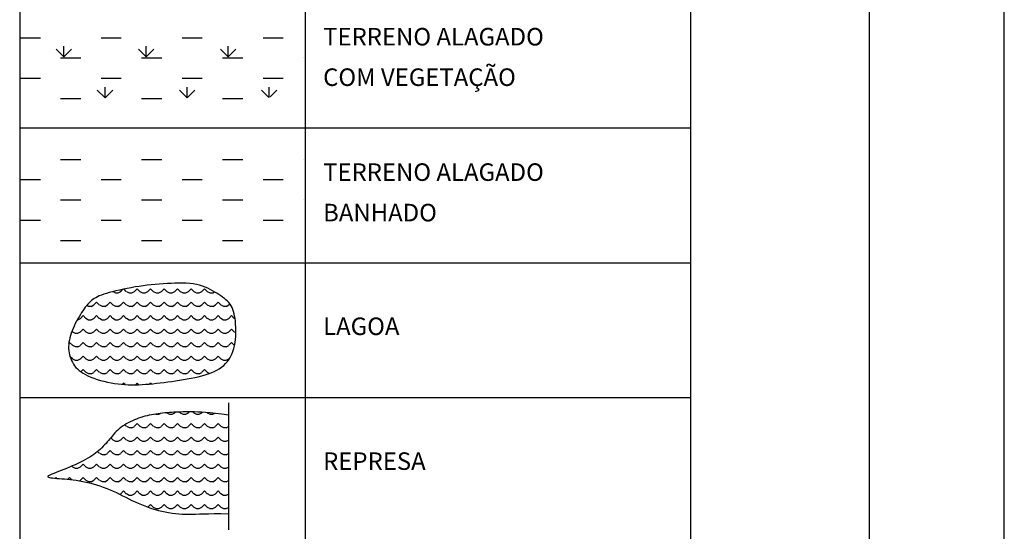
# Model space of a CAD drawing. Extents: x -1448371 to -1448041, y 845187 to 845399.
# Drawn here: x -1448059 to -1448041, y 845315 to 845324 of the extents above; entities that cross this region are included whole.
import ezdxf

# ---------------------------------------------------------------- set-up
doc = ezdxf.new("R2010")
doc.units = 0
doc.header["$LTSCALE"] = 2.5
doc.header["$MEASUREMENT"] = 0
doc.layers.get('0').update_dxf_attribs({"color": 8, "linetype": 'CONTINUOUS'})
doc.layers.add('FOLHA-TOP', color=7, linetype='CONTINUOUS')
doc.styles.add('ROMANS', font='ROMANS.SHX', dxfattribs={"height": 0.26})
pattern_1 = [(0, (0, 0), (0, 0.001), [0.0002, -0.0008]), (45, (0.0004, 0.0001), (7.437626903250561e-20, 0.001000000000019025), [0.0002828427125, -0.00113137085]), (135, (0.0008, 0.0001), (-0.001000000000019025, 1.151422707179606e-19), [0.0002828427125, -0.00113137085]), (26.56505120000001, (0.0002, 0), (0.0009999999997764874, 8.472781752187544e-13), [0.0002236, -0.002012467977]), (333.4349488, (0.0008, 0.0001), (0.0009999999997764874, -8.472787330949822e-13), [0.0002236, -0.002012467977])]

# ---------------------------------------------------------------- blocks, each defined once
blk = doc.blocks.new('BLKCONV')
h = blk.add_hatch()
h.set_pattern_fill('WATER', color=151, scale=0.001, style=0)
h.set_pattern_definition(pattern_1)
h.paths.add_polyline_path([(0.1158924908095807, -0.1027420550823191), (0.115802225373042, -0.102626967176632), (0.1157014840130831, -0.1025190735797998), (0.115590897809428, -0.1024169859164294), (0.1154710978418009, -0.1023193158111278), (0.1153427151899259, -0.102224674888502), (0.1152063809335271, -0.1021316747731588), (0.1150627261523286, -0.1020389270897053), (0.1149123819260545, -0.1019450434627483), (0.1147557058665485, -0.1018492140066421), (0.1145919617141325, -0.1017529427947289), (0.1144201397412478, -0.1016583123900984), (0.1142392302203359, -0.1015674053558402), (0.1140482234238383, -0.1014823042550438), (0.1138461096241963, -0.1014050916507989), (0.1136318790938514, -0.1013378501061948), (0.1134045221052449, -0.1012826621843213), (0.1131634812046207, -0.1012410214405254), (0.1129100080334315, -0.1012120653991841), (0.1126458065069323, -0.1011943425769319), (0.1123725805403784, -0.1011864014904035), (0.1120920340490248, -0.1011867906562334), (0.1118058709481266, -0.1011940585910561), (0.1115157951529389, -0.1012067538115061), (0.1112235105787168, -0.1012234248342181), (0.1109304371548396, -0.1012429146796977), (0.1106368588671831, -0.1012652443839358), (0.1103427757157473, -0.1012907294867945), (0.1100481877005323, -0.1013196855281358), (0.1097530948215379, -0.1013524280478218), (0.1094574970787642, -0.1013892725857145), (0.1091613944722113, -0.1014305346816759), (0.1088647870018791, -0.1014765298755682), (0.1085681690135514, -0.1015273843833362), (0.1082740122361478, -0.1015824671252557), (0.1079852827443716, -0.1016409576976854), (0.107704946612926, -0.1017020356969839), (0.1074359699165144, -0.10176488071951), (0.1071813187298402, -0.1018286723616222), (0.1069439591276066, -0.1018925902196793), (0.106726857184517, -0.1019558138900398), (0.1065320849456654, -0.1020178174729338), (0.1063581383377096, -0.102079253084076), (0.1062026192576978, -0.1021410673430527), (0.1060631296026785, -0.10220420686945), (0.1059372712696999, -0.1022696182828541), (0.1058226461558105, -0.1023382482028512), (0.1057168561580587, -0.1024110432490274), (0.1056175031734928, -0.1024889500409689), (0.1055224415310508, -0.1025728415722941), (0.1054305352872295, -0.10266329633275), (0.1053409009304149, -0.102760819186116), (0.1052526549489933, -0.1028659149961713), (0.1051649138313511, -0.1029790886266952), (0.1050767940658744, -0.1031008449414671), (0.1049874121409494, -0.1032316888042661), (0.1048958845449625, -0.1033721250788717), (0.1048017274501251, -0.1035223115352147), (0.1047060557639499, -0.1036810175678333), (0.1046103840777746, -0.103846665477417), (0.1045162269829372, -0.1040176775646558), (0.1044250990707756, -0.1041924761302391), (0.1043385149326276, -0.1043694834748569), (0.104257989159831, -0.1045471218991988), (0.1041850363437237, -0.1047238137039545), (0.1041209291617494, -0.1048982441396988), (0.1040659726357748, -0.1050701502565467), (0.1040202298737721, -0.1052395320544981), (0.1039837639837139, -0.1054063895335531), (0.1039566380735725, -0.1055707226937116), (0.1039389152513204, -0.1057325315349738), (0.1039306586249299, -0.1058918160573394), (0.1039319313023735, -0.1060485762608086), (0.1039427858736283, -0.1062027700733998), (0.1039632328566895, -0.1063541871352048), (0.1039932722515572, -0.1065025750143341), (0.1040329040582313, -0.1066476812788981), (0.104082128276712, -0.106789253497007), (0.1041409449069992, -0.1069270392367713), (0.1042093539490928, -0.1070607860663013), (0.1042873554029929, -0.1071902415537073), (0.1043751596286076, -0.1073152058570767), (0.104473818425477, -0.1074356894944049), (0.1045845939530493, -0.1075517555736643), (0.1047087483707728, -0.1076634672028274), (0.1048475438380956, -0.1077708874898665), (0.105002242514466, -0.1078740795427541), (0.1051741065593323, -0.1079731064694625), (0.1053643981321426, -0.1080680313779642), (0.1055736641686579, -0.1081588016782822), (0.1057995907098897, -0.1082449019886418), (0.1060391485731623, -0.1083257012293188), (0.1062893085757999, -0.1084005683205892), (0.1065470415351269, -0.1084688721827288), (0.1068093182684675, -0.1085299817360136), (0.1070731095931459, -0.1085832659007194), (0.1073353863264865, -0.1086280935971221), (0.10759381347351, -0.1086640335874102), (0.1078488327900233, -0.1086914540014228), (0.1081015802195299, -0.1087109228109117), (0.108353191705533, -0.1087230079876284), (0.1086048031915361, -0.1087282775033247), (0.1088575506210426, -0.1087272993297523), (0.1091125699375559, -0.108720641438663), (0.1093709970845794, -0.1087088718018083), (0.1096337260917223, -0.1086925163189584), (0.1099006833330167, -0.108671932601957), (0.1101715532686006, -0.1086474361906661), (0.1104460203586119, -0.1086193426249477), (0.1107237690631886, -0.108587967444664), (0.1110044838424687, -0.108553626189677), (0.11128784915659, -0.1085166343998486), (0.1115735494656905, -0.1084773076150411), (0.1118610483520047, -0.1084358561951624), (0.1121489258861534, -0.1083920697803045), (0.1124355412608539, -0.1083456328306053), (0.1127192536688235, -0.1082962298062028), (0.1129984223027794, -0.1082435451672349), (0.1132714063554391, -0.1081872633738396), (0.1135365650195198, -0.1081270688861548), (0.1137922574877388, -0.1080626461643185), (0.1140370743487123, -0.1079935534525237), (0.1142705317746519, -0.1079188441311844), (0.1144923773336677, -0.1078374453647694), (0.1147023585938703, -0.1077482843177479), (0.1149002231233699, -0.1076502881545889), (0.115085718490277, -0.1075423840397613), (0.1152585922627019, -0.1074234991377341), (0.1154185920087548, -0.1072925606129765), (0.1155655073685279, -0.1071487796158332), (0.1156992962700395, -0.1069925032401524), (0.1158199587132895, -0.1068243625656584), (0.1159274946982781, -0.1066449886720752), (0.1160219042250051, -0.106455012639127), (0.1161031872934706, -0.1062550655465378), (0.1161713439036746, -0.1060457784740317), (0.1162263740556171, -0.1058277825013329), (0.1162684565552199, -0.105602034766023), (0.1162984854320922, -0.1053707966371132), (0.116317533521765, -0.1051366555414726), (0.1163266736597691, -0.1049021989059699), (0.1163269786816358, -0.104670014157474), (0.1163195214228959, -0.1044426887228538), (0.1163053747190804, -0.1042228100289781), (0.1162856114057203, -0.1040129655027157), (0.1162609887784846, -0.1038152271891609), (0.1162310019735939, -0.103629605606309), (0.1161948305874069, -0.1034555958903808), (0.1161516542162823, -0.1032926931775969), (0.1161006524565787, -0.103140392604178), (0.1160410049046548, -0.102998189306345), (0.1159718911568693, -0.1028655784203184)])
h = blk.add_hatch()
h.set_pattern_fill('WATER', color=151, scale=0.001, style=0)
h.set_pattern_definition(pattern_1)
h.paths.add_polyline_path([(0.1157723059384768, -0.1109849813736062), (0.11527248127563, -0.1109114609959033), (0.1148215485177641, -0.110853491064246), (0.1144252041560338, -0.1108106039379949), (0.1140766640834049, -0.1107804961761571), (0.1137691441928432, -0.1107608643377396), (0.1134958603773146, -0.1107494049817492), (0.1132500285297848, -0.1107438146671932), (0.1130248645432197, -0.1107417899530783), (0.1128143941962309, -0.1107414165642415), (0.1126158828100141, -0.1107423368888392), (0.1124274055914106, -0.1107445824808575), (0.1122470377472619, -0.1107481848942826), (0.1120728544844095, -0.1107531756831008), (0.1119029310096949, -0.1107595864012982), (0.1117353425299595, -0.1107674486028611), (0.1115681642520447, -0.1107767938417757), (0.1113998763256151, -0.1107876799670166), (0.1112305786716269, -0.1108002700075126), (0.1110607761538594, -0.110814753287181), (0.1108909736360919, -0.1108313191299389), (0.1107216759821037, -0.1108501568597036), (0.110553388055674, -0.1108714558003923), (0.1103866147205823, -0.1108954052759223), (0.1102218608406076, -0.1109221946102109), (0.1100594840275939, -0.1109520236451705), (0.109899252885642, -0.1109851342946956), (0.1097407887669177, -0.1110217789906756), (0.1095837130235865, -0.1110622101650003), (0.1094276470078138, -0.1111066802495594), (0.1092722120717652, -0.1111554416762424), (0.1091170295676063, -0.1112087468769389), (0.1089617208475025, -0.1112668482835388), (0.1088061596955091, -0.1113299247019637), (0.1086512296232398, -0.1113978604342642), (0.1084980665741981, -0.1114704661565232), (0.1083478064918872, -0.1115475525448234), (0.1082015853198107, -0.1116289302752475), (0.1080605390014718, -0.1117144100238784), (0.1079258034803741, -0.1118038024667987), (0.1077985147000209, -0.1118969182800913), (0.1076794194380857, -0.1119935365858527), (0.1075677078089226, -0.1120933102902347), (0.1074621807610558, -0.1121958607454028), (0.1073616392430096, -0.1123008093035224), (0.1072648842033079, -0.1124077773167593), (0.1071707165904751, -0.1125163861372788), (0.1070779373530354, -0.1126262571172466), (0.1069853474395129, -0.1127370116088281), (0.1068918634963812, -0.1128482604461935), (0.1067968649619117, -0.1129595723915313), (0.106699846972325, -0.1130705056890346), (0.1066003046638419, -0.1131806185828966), (0.106497733172683, -0.1132894693173104), (0.1063916276350691, -0.113396616136469), (0.1062814831872209, -0.1135016172845657), (0.1061667949653591, -0.1136040310057936), (0.1060470055157274, -0.1137035838322721), (0.1059213470246615, -0.1138006754478266), (0.10578899908852, -0.1138958738242088), (0.1056491413036616, -0.1139897469331703), (0.1055009532664449, -0.1140828627464629), (0.1053436145732286, -0.1141757892358383), (0.1051763048203713, -0.1142690943730481), (0.1049982036042317, -0.1143633461298441), (0.1048090479749248, -0.1144588600460883), (0.1046108047975907, -0.1145549419340842), (0.1044059983911258, -0.1146506451742457), (0.1041971530744266, -0.1147450231469865), (0.1039867931663896, -0.1148371292327205), (0.1037774429859111, -0.1149260168118616), (0.1035716268518877, -0.1150107392648235), (0.1033718690832157, -0.1150903499720201), (0.1031808833227089, -0.1151640811197871), (0.1030021405088498, -0.1152318801181474), (0.1028393009040383, -0.115293873183046), (0.1026960247706743, -0.1153501865304275), (0.1025759723711576, -0.1154009463762368), (0.1024828039678879, -0.1154462789364188), (0.1024201798232653, -0.1154863104269182), (0.1023917601996895, -0.11552116706368), (0.1024000273440754, -0.1155510697246074), (0.1024427514413977, -0.1155766179354385), (0.1025165246611463, -0.1155985058838698), (0.102617939172811, -0.1156174277575977), (0.1027435871458815, -0.1156340777443189), (0.1028900607498477, -0.1156491500317297), (0.1030539521541993, -0.1156633388075268), (0.1032318535284263, -0.1156773382594067), (0.1034208093158205, -0.1156918846470475), (0.1036196730548834, -0.1157078825180537), (0.1038277505579182, -0.1157262784920115), (0.1040443476372285, -0.1157480191885071), (0.1042687701051179, -0.1157740512271267), (0.1045003237738897, -0.1158053212274564), (0.1047383144558474, -0.1158427758090824), (0.1049820479632945, -0.1158873615915909), (0.1052307144105851, -0.1159398148346599), (0.1054830411202755, -0.1160000303583355), (0.1057376397169728, -0.1160676926227556), (0.1059931218252837, -0.1161424860880582), (0.1062480990698154, -0.1162240952143812), (0.1065011830751748, -0.1163122044618625), (0.1067509854659688, -0.1164064982906401), (0.1069961178668044, -0.1165066611608519), (0.1072356441760908, -0.1166122302807003), (0.1074704373874463, -0.1167221538506451), (0.1077018227682917, -0.1168352328192104), (0.1079311255860474, -0.1169502681349205), (0.1081596711081343, -0.1170660607462995), (0.1083887846019728, -0.1171814116018716), (0.1086197913349837, -0.117295121650161), (0.1088540165745876, -0.1174059918396919), (0.1090924595303476, -0.1175129282989426), (0.109334815180397, -0.1176152578762072), (0.1095804524450119, -0.1177124125997341), (0.109828740244468, -0.1178038244977716), (0.1100790474990413, -0.117888925598568), (0.1103307431290076, -0.1179671479303715), (0.1105831960546429, -0.1180379235214306), (0.110835775196223, -0.1181006843999934), (0.1110879441359824, -0.118155009846244), (0.1113395451039901, -0.1182010681481087), (0.1115905149922737, -0.1182391748454496), (0.1118407906928608, -0.1182696454781288), (0.1120903090977789, -0.1182927955860083), (0.1123390070990557, -0.1183089407089501), (0.1125868215887187, -0.1183183963868164), (0.1128336894587956, -0.1183214781594691), (0.1130815111262765, -0.1183187645166555), (0.1133400411080021, -0.1183118857476626), (0.1136209974457757, -0.118302735091663), (0.1139360981814004, -0.118293205787829), (0.1142970613566796, -0.1182851910753328), (0.1147156050134166, -0.1182805841933467), (0.1152034471934146, -0.1182812783810433), (0.1157723059384768, -0.1182891668775947)])
at = {"color": 4}
for p, q in [((0.1003039091389614, -0.01063085921588497), (0.1003039091389614, -0.1397028837588193)), ((0.1499999999999986, -0.01063085921588497), (0.1499999999999986, -0.1397028837588193))]:
    blk.add_line(p, q, dxfattribs=at)
at = {"color": 8}
for p, q in [((0.1214616881628414, -0.01063085921588497), (0.1214616881628414, -0.1397028837588193)), ((0.1499999999999986, -0.0897028837588151), (0.1003039091389614, -0.0897028837588151)), ((0.1499999999999986, -0.09970288375882021), (0.1003039091389614, -0.09970288375882022)), ((0.1499999999999986, -0.1097028837588182), (0.1003039091389614, -0.1097028837588182))]:
    blk.add_line(p, q, dxfattribs=at)
at = {"color": 151, "linetype": 'CONTINUOUS'}
for p, q in [((0.1003342360452367, -0.08299240380955647), (0.1018342360452363, -0.08299240380955647)), ((0.1063342360452365, -0.08299240380955647), (0.1078342360452366, -0.08299240380955647)), ((0.1123342360452367, -0.08299240380955647), (0.1138342360452368, -0.08299240380955647)), ((0.118334236045237, -0.08299240380955647), (0.119834236045237, -0.08299240380955647)), ((0.1033342360452364, -0.08449240380955653), (0.1048342360452365, -0.08449240380955653)), ((0.1093342360452366, -0.08449240380955653), (0.1108342360452367, -0.08449240380955653)), ((0.1153342360452368, -0.08449240380955653), (0.1168342360452369, -0.08449240380955653)), ((0.1003342360452372, -0.08599240380955614), (0.1018342360452372, -0.08599240380955614)), ((0.1063342360452374, -0.08599240380955614), (0.1078342360452375, -0.08599240380955614)), ((0.1123342360452376, -0.08599240380955614), (0.1138342360452377, -0.08599240380955614)), ((0.1183342360452379, -0.08599240380955614), (0.1198342360452379, -0.08599240380955614)), ((0.1033342360452368, -0.0874924038095562), (0.1048342360452369, -0.0874924038095562)), ((0.1093342360452371, -0.0874924038095562), (0.1108342360452371, -0.0874924038095562)), ((0.1153342360452373, -0.0874924038095562), (0.1168342360452373, -0.0874924038095562)), ((0.1033342360452364, -0.0920187398535331), (0.1048342360452365, -0.0920187398535331)), ((0.1093342360452366, -0.0920187398535331), (0.1108342360452367, -0.0920187398535331)), ((0.1153342360452368, -0.0920187398535331), (0.1168342360452369, -0.0920187398535331)), ((0.1003342360452367, -0.09351873985353315), (0.1018342360452363, -0.09351873985353315)), ((0.1063342360452365, -0.09351873985353315), (0.1078342360452366, -0.09351873985353315)), ((0.1123342360452367, -0.09351873985353315), (0.1138342360452368, -0.09351873985353315)), ((0.118334236045237, -0.09351873985353315), (0.119834236045237, -0.09351873985353315)), ((0.1033342360452364, -0.09501873985353321), (0.1048342360452365, -0.09501873985353321)), ((0.1093342360452366, -0.09501873985353321), (0.1108342360452367, -0.09501873985353321)), ((0.1153342360452368, -0.09501873985353321), (0.1168342360452369, -0.09501873985353321)), ((0.1003342360452372, -0.09651873985353282), (0.1018342360452372, -0.09651873985353282)), ((0.1063342360452374, -0.09651873985353282), (0.1078342360452375, -0.09651873985353282)), ((0.1123342360452376, -0.09651873985353282), (0.1138342360452377, -0.09651873985353282)), ((0.1183342360452379, -0.09651873985353282), (0.1198342360452379, -0.09651873985353282)), ((0.1033342360452368, -0.09801873985353288), (0.1048342360452369, -0.09801873985353288)), ((0.1093342360452371, -0.09801873985353288), (0.1108342360452371, -0.09801873985353288)), ((0.1153342360452373, -0.09801873985353288), (0.1168342360452373, -0.09801873985353288))]:
    blk.add_line(p, q, dxfattribs=at)
at = {"color": 3}
for p, q in [((0.1035848680692615, -0.08441622554243496), (0.1030147632269298, -0.0838461207001033)), ((0.1035848680419882, -0.08441622550707462), (0.1035848680419882, -0.08360997550707462)), ((0.1035848680692615, -0.08441622554243496), (0.1041549729115931, -0.0838461207001033)), ((0.1096659863874658, -0.08441622554243496), (0.1090958815451341, -0.0838461207001033)), ((0.1096659863585882, -0.08441622550277461), (0.1096659863585882, -0.08360997550277462)), ((0.1096659863874658, -0.08441622554243497), (0.1102360912297974, -0.08384612070010332)), ((0.1157471047056701, -0.08441622554243496), (0.1151769998633384, -0.0838461207001033)), ((0.1157471046751882, -0.08441622549847462), (0.1157471046751882, -0.08360997549847463)), ((0.1157471047056701, -0.08441622554243497), (0.1163172095480017, -0.08384612070010332)), ((0.1066254272002882, -0.08745678466537463), (0.1066254272002882, -0.08665053466537463)), ((0.1127065455168882, -0.08745678466107461), (0.1127065455168882, -0.08665053466107461)), ((0.1187876638334882, -0.0874236937101691), (0.1187876638334882, -0.08665053465677462)), ((0.1066254272283636, -0.0874567847015371), (0.106055322386032, -0.08688667985920545)), ((0.1066254272283636, -0.08745678470153712), (0.1071955320706953, -0.08688667985920547)), ((0.1127065455465679, -0.0874567847015371), (0.1121364407042363, -0.08688667985920545)), ((0.1127065455465679, -0.08745678470153712), (0.1132766503888996, -0.08688667985920547)), ((0.1187661766838485, -0.08743529752061338), (0.1182175590224406, -0.08688667985920545)), ((0.1188641641939401, -0.08738028437236929), (0.1193577687071039, -0.08688667985920547))]:
    blk.add_line(p, q, dxfattribs=at)
at = {"color": 7, "linetype": 'CONTINUOUS'}
for p, q in [((0.1213342360452371, -0.08449240380955653), (0.1213342360452375, -0.08449240380955653)), ((0.1213342360452371, -0.0920187398535331), (0.1213342360452371, -0.0920187398535331)), ((0.1213342360452371, -0.09501873985353321), (0.1213342360452375, -0.09501873985353321))]:
    blk.add_line(p, q, dxfattribs=at)
at = {"color": 7}
blk.add_line((0.1157723059384768, -0.110058945407602), (0.1157723059384768, -0.1194804596772635), dxfattribs=at)
blk.add_lwpolyline([(0.1158924908095807, -0.1027420550823191), (0.115802225373042, -0.102626967176632), (0.1157014840130831, -0.1025190735797998), (0.115590897809428, -0.1024169859164294), (0.1154710978418009, -0.1023193158111278), (0.1153427151899259, -0.102224674888502), (0.1152063809335271, -0.1021316747731588), (0.1150627261523286, -0.1020389270897053), (0.1149123819260545, -0.1019450434627483), (0.1147557058665485, -0.1018492140066421), (0.1145919617141325, -0.1017529427947289), (0.1144201397412478, -0.1016583123900984), (0.1142392302203359, -0.1015674053558402), (0.1140482234238383, -0.1014823042550438), (0.1138461096241963, -0.1014050916507989), (0.1136318790938514, -0.1013378501061948), (0.1134045221052449, -0.1012826621843213), (0.1131634812046207, -0.1012410214405254), (0.1129100080334315, -0.1012120653991841), (0.1126458065069323, -0.1011943425769319), (0.1123725805403784, -0.1011864014904035), (0.1120920340490248, -0.1011867906562334), (0.1118058709481266, -0.1011940585910561), (0.1115157951529389, -0.1012067538115061), (0.1112235105787168, -0.1012234248342181), (0.1109304371548396, -0.1012429146796977), (0.1106368588671831, -0.1012652443839358), (0.1103427757157473, -0.1012907294867945), (0.1100481877005323, -0.1013196855281358), (0.1097530948215379, -0.1013524280478218), (0.1094574970787642, -0.1013892725857145), (0.1091613944722113, -0.1014305346816759), (0.1088647870018791, -0.1014765298755682), (0.1085681690135514, -0.1015273843833362), (0.1082740122361478, -0.1015824671252557), (0.1079852827443716, -0.1016409576976854), (0.107704946612926, -0.1017020356969839), (0.1074359699165144, -0.10176488071951), (0.1071813187298402, -0.1018286723616222), (0.1069439591276066, -0.1018925902196793), (0.106726857184517, -0.1019558138900398), (0.1065320849456654, -0.1020178174729338), (0.1063581383377096, -0.102079253084076), (0.1062026192576978, -0.1021410673430527), (0.1060631296026785, -0.10220420686945), (0.1059372712696999, -0.1022696182828541), (0.1058226461558105, -0.1023382482028512), (0.1057168561580587, -0.1024110432490274), (0.1056175031734928, -0.1024889500409689), (0.1055224415310508, -0.1025728415722941), (0.1054305352872295, -0.10266329633275), (0.1053409009304149, -0.102760819186116), (0.1052526549489933, -0.1028659149961713), (0.1051649138313511, -0.1029790886266952), (0.1050767940658744, -0.1031008449414671), (0.1049874121409494, -0.1032316888042661), (0.1048958845449625, -0.1033721250788717), (0.1048017274501251, -0.1035223115352147), (0.1047060557639499, -0.1036810175678333), (0.1046103840777746, -0.103846665477417), (0.1045162269829372, -0.1040176775646558), (0.1044250990707756, -0.1041924761302391), (0.1043385149326276, -0.1043694834748569), (0.104257989159831, -0.1045471218991988), (0.1041850363437237, -0.1047238137039545), (0.1041209291617494, -0.1048982441396988), (0.1040659726357748, -0.1050701502565467), (0.1040202298737721, -0.1052395320544981), (0.1039837639837139, -0.1054063895335531), (0.1039566380735725, -0.1055707226937116), (0.1039389152513204, -0.1057325315349738), (0.1039306586249299, -0.1058918160573394), (0.1039319313023735, -0.1060485762608086), (0.1039427858736283, -0.1062027700733998), (0.1039632328566895, -0.1063541871352048), (0.1039932722515572, -0.1065025750143341), (0.1040329040582313, -0.1066476812788981), (0.104082128276712, -0.106789253497007), (0.1041409449069992, -0.1069270392367713), (0.1042093539490928, -0.1070607860663013), (0.1042873554029929, -0.1071902415537073), (0.1043751596286076, -0.1073152058570767), (0.104473818425477, -0.1074356894944049), (0.1045845939530493, -0.1075517555736643), (0.1047087483707728, -0.1076634672028274), (0.1048475438380956, -0.1077708874898665), (0.105002242514466, -0.1078740795427541), (0.1051741065593323, -0.1079731064694625), (0.1053643981321426, -0.1080680313779642), (0.1055736641686579, -0.1081588016782822), (0.1057995907098897, -0.1082449019886418), (0.1060391485731623, -0.1083257012293188), (0.1062893085757999, -0.1084005683205892), (0.1065470415351269, -0.1084688721827288), (0.1068093182684675, -0.1085299817360136), (0.1070731095931459, -0.1085832659007194), (0.1073353863264865, -0.1086280935971221), (0.10759381347351, -0.1086640335874102), (0.1078488327900233, -0.1086914540014228), (0.1081015802195299, -0.1087109228109117), (0.108353191705533, -0.1087230079876284), (0.1086048031915361, -0.1087282775033247), (0.1088575506210426, -0.1087272993297523), (0.1091125699375559, -0.108720641438663), (0.1093709970845794, -0.1087088718018083), (0.1096337260917223, -0.1086925163189584), (0.1099006833330167, -0.108671932601957), (0.1101715532686006, -0.1086474361906661), (0.1104460203586119, -0.1086193426249477), (0.1107237690631886, -0.108587967444664), (0.1110044838424687, -0.108553626189677), (0.11128784915659, -0.1085166343998486), (0.1115735494656905, -0.1084773076150411), (0.1118610483520047, -0.1084358561951624), (0.1121489258861534, -0.1083920697803045), (0.1124355412608539, -0.1083456328306053), (0.1127192536688235, -0.1082962298062028), (0.1129984223027794, -0.1082435451672349), (0.1132714063554391, -0.1081872633738396), (0.1135365650195198, -0.1081270688861548), (0.1137922574877388, -0.1080626461643185), (0.1140370743487123, -0.1079935534525237), (0.1142705317746519, -0.1079188441311844), (0.1144923773336677, -0.1078374453647694), (0.1147023585938703, -0.1077482843177479), (0.1149002231233699, -0.1076502881545889), (0.115085718490277, -0.1075423840397613), (0.1152585922627019, -0.1074234991377341), (0.1154185920087548, -0.1072925606129765), (0.1155655073685279, -0.1071487796158332), (0.1156992962700395, -0.1069925032401524), (0.1158199587132895, -0.1068243625656584), (0.1159274946982781, -0.1066449886720752), (0.1160219042250051, -0.106455012639127), (0.1161031872934706, -0.1062550655465378), (0.1161713439036746, -0.1060457784740317), (0.1162263740556171, -0.1058277825013329), (0.1162684565552199, -0.105602034766023), (0.1162984854320922, -0.1053707966371132), (0.116317533521765, -0.1051366555414726), (0.1163266736597691, -0.1049021989059699), (0.1163269786816358, -0.104670014157474), (0.1163195214228959, -0.1044426887228538), (0.1163053747190804, -0.1042228100289781), (0.1162856114057203, -0.1040129655027157), (0.1162609887784846, -0.1038152271891609), (0.1162310019735939, -0.103629605606309), (0.1161948305874069, -0.1034555958903808), (0.1161516542162823, -0.1032926931775969), (0.1161006524565787, -0.103140392604178), (0.1160410049046548, -0.102998189306345), (0.1159718911568693, -0.1028655784203184)], close=True, dxfattribs=at)
at = {"color": 7, "linetype": 'CONTINUOUS', "flags": 128}
blk.add_lwpolyline([(0.1157847865366657, -0.1109868171739598), (0.11527248127563, -0.1109114609959033), (0.1148215485177641, -0.110853491064246), (0.1144252041560338, -0.1108106039379949), (0.1140766640834049, -0.1107804961761571), (0.1137691441928432, -0.1107608643377396), (0.1134958603773146, -0.1107494049817492), (0.1132500285297848, -0.1107438146671932), (0.1130248645432197, -0.1107417899530783), (0.1128143941962309, -0.1107414165642415), (0.1126158828100141, -0.1107423368888392), (0.1124274055914106, -0.1107445824808575), (0.1122470377472619, -0.1107481848942826), (0.1120728544844095, -0.1107531756831008), (0.1119029310096949, -0.1107595864012982), (0.1117353425299595, -0.1107674486028611), (0.1115681642520447, -0.1107767938417757), (0.1113998763256151, -0.1107876799670166), (0.1112305786716269, -0.1108002700075126), (0.1110607761538594, -0.110814753287181), (0.1108909736360919, -0.1108313191299389), (0.1107216759821037, -0.1108501568597036), (0.110553388055674, -0.1108714558003923), (0.1103866147205823, -0.1108954052759223), (0.1102218608406076, -0.1109221946102109), (0.1100594840275939, -0.1109520236451705), (0.109899252885642, -0.1109851342946956), (0.1097407887669177, -0.1110217789906756), (0.1095837130235865, -0.1110622101650003), (0.1094276470078138, -0.1111066802495594), (0.1092722120717652, -0.1111554416762424), (0.1091170295676063, -0.1112087468769389), (0.1089617208475025, -0.1112668482835388), (0.1088061596955091, -0.1113299247019637), (0.1086512296232398, -0.1113978604342642), (0.1084980665741981, -0.1114704661565232), (0.1083478064918872, -0.1115475525448234), (0.1082015853198107, -0.1116289302752475), (0.1080605390014718, -0.1117144100238784), (0.1079258034803741, -0.1118038024667987), (0.1077985147000209, -0.1118969182800913), (0.1076794194380857, -0.1119935365858527), (0.1075677078089226, -0.1120933102902347), (0.1074621807610558, -0.1121958607454028), (0.1073616392430096, -0.1123008093035224), (0.1072648842033079, -0.1124077773167593), (0.1071707165904751, -0.1125163861372788), (0.1070779373530354, -0.1126262571172466), (0.1069853474395129, -0.1127370116088281), (0.1068918634963812, -0.1128482604461935), (0.1067968649619117, -0.1129595723915313), (0.106699846972325, -0.1130705056890346), (0.1066003046638419, -0.1131806185828966), (0.106497733172683, -0.1132894693173104), (0.1063916276350691, -0.113396616136469), (0.1062814831872209, -0.1135016172845657), (0.1061667949653591, -0.1136040310057936), (0.1060470055157274, -0.1137035838322721), (0.1059213470246615, -0.1138006754478266), (0.10578899908852, -0.1138958738242088), (0.1056491413036616, -0.1139897469331703), (0.1055009532664449, -0.1140828627464629), (0.1053436145732286, -0.1141757892358383), (0.1051763048203713, -0.1142690943730481), (0.1049982036042317, -0.1143633461298441), (0.1048090479749248, -0.1144588600460883), (0.1046108047975907, -0.1145549419340842), (0.1044059983911258, -0.1146506451742457), (0.1041971530744266, -0.1147450231469865), (0.1039867931663896, -0.1148371292327205), (0.1037774429859111, -0.1149260168118616), (0.1035716268518877, -0.1150107392648235), (0.1033718690832157, -0.1150903499720201), (0.1031808833227089, -0.1151640811197871), (0.1030021405088498, -0.1152318801181474), (0.1028393009040383, -0.115293873183046), (0.1026960247706743, -0.1153501865304275), (0.1025759723711576, -0.1154009463762368), (0.1024828039678879, -0.1154462789364188), (0.1024201798232653, -0.1154863104269182), (0.1023917601996895, -0.11552116706368), (0.1024000273440754, -0.1155510697246074), (0.1024427514413977, -0.1155766179354385), (0.1025165246611463, -0.1155985058838698), (0.102617939172811, -0.1156174277575977), (0.1027435871458815, -0.1156340777443189), (0.1028900607498477, -0.1156491500317297), (0.1030539521541993, -0.1156633388075268), (0.1032318535284263, -0.1156773382594067), (0.1034208093158205, -0.1156918846470475), (0.1036196730548834, -0.1157078825180537), (0.1038277505579182, -0.1157262784920115), (0.1040443476372285, -0.1157480191885071), (0.1042687701051179, -0.1157740512271267), (0.1045003237738897, -0.1158053212274564), (0.1047383144558474, -0.1158427758090824), (0.1049820479632945, -0.1158873615915909), (0.1052307144105851, -0.1159398148346599), (0.1054830411202755, -0.1160000303583355), (0.1057376397169728, -0.1160676926227556), (0.1059931218252837, -0.1161424860880582), (0.1062480990698154, -0.1162240952143812), (0.1065011830751748, -0.1163122044618625), (0.1067509854659688, -0.1164064982906401), (0.1069961178668044, -0.1165066611608519), (0.1072356441760908, -0.1166122302807003), (0.1074704373874463, -0.1167221538506451), (0.1077018227682917, -0.1168352328192104), (0.1079311255860474, -0.1169502681349205), (0.1081596711081343, -0.1170660607462995), (0.1083887846019728, -0.1171814116018716), (0.1086197913349837, -0.117295121650161), (0.1088540165745876, -0.1174059918396919), (0.1090924595303476, -0.1175129282989426), (0.109334815180397, -0.1176152578762072), (0.1095804524450119, -0.1177124125997341), (0.109828740244468, -0.1178038244977716), (0.1100790474990413, -0.117888925598568), (0.1103307431290076, -0.1179671479303715), (0.1105831960546429, -0.1180379235214306), (0.110835775196223, -0.1181006843999934), (0.1110879441359824, -0.118155009846244), (0.1113395451039901, -0.1182010681481087), (0.1115905149922737, -0.1182391748454496), (0.1118407906928608, -0.1182696454781288), (0.1120903090977789, -0.1182927955860083), (0.1123390070990557, -0.1183089407089501), (0.1125868215887187, -0.1183183963868164), (0.1128336894587956, -0.1183214781594691), (0.1130815111262765, -0.1183187645166555), (0.1133400411080021, -0.1183118857476626), (0.1136209974457757, -0.118302735091663), (0.1139360981814004, -0.118293205787829), (0.1142970613566796, -0.1182851910753328), (0.1147156050134166, -0.1182805841933467), (0.1152034471934146, -0.1182812783810433), (0.1157723059384768, -0.1182891668775947)], dxfattribs=at)
at = {"color": 7, "style": 'ROMANS'}
for s, p in [('TERRENO ALAGADO', (0.1227870391950335, -0.08357064056231459)), ('COM VEGETAÇÃO', (0.1227870391950335, -0.08657064056231459)), ('TERRENO ALAGADO', (0.1227870391950335, -0.09360932611815297)), ('BANHADO', (0.1227870391950335, -0.09660932611815297)), ('LAGOA', (0.1227870391950335, -0.1050374541508758)), ('REPRESA', (0.1227870391950335, -0.1150374541508738))]:
    blk.add_text(s, height=0.0013, dxfattribs=at).set_placement(p)

msp = doc.modelspace()

# ---------------------------------------------------------------- linework, layer by layer
at = {"layer": 'FOLHA-TOP', "color": 7, "linetype": 'CONTINUOUS', "ltscale": 250}
msp.add_line((-1448041.035570897, 845186.6322854842), (-1448041.035570897, 845361.6658899491), dxfattribs=at)
at = {"layer": 'FOLHA-TOP', "color": 5, "linetype": 'CONTINUOUS', "ltscale": 250}
msp.add_line((-1448043.535570897, 845215.3822854842), (-1448043.535570897, 845359.1658899488), dxfattribs=at)

# ---------------------------------------------------------------- block references
at = {"layer": 'FOLHA-TOP', "xscale": 250, "yscale": 250, "zscale": 1.25, "rotation": 1.334021322578716e-08}
msp.add_blockref('BLKCONV', (-1448084.351239669, 845344.724993542), dxfattribs=at)

doc.saveas('drawing.dxf')
